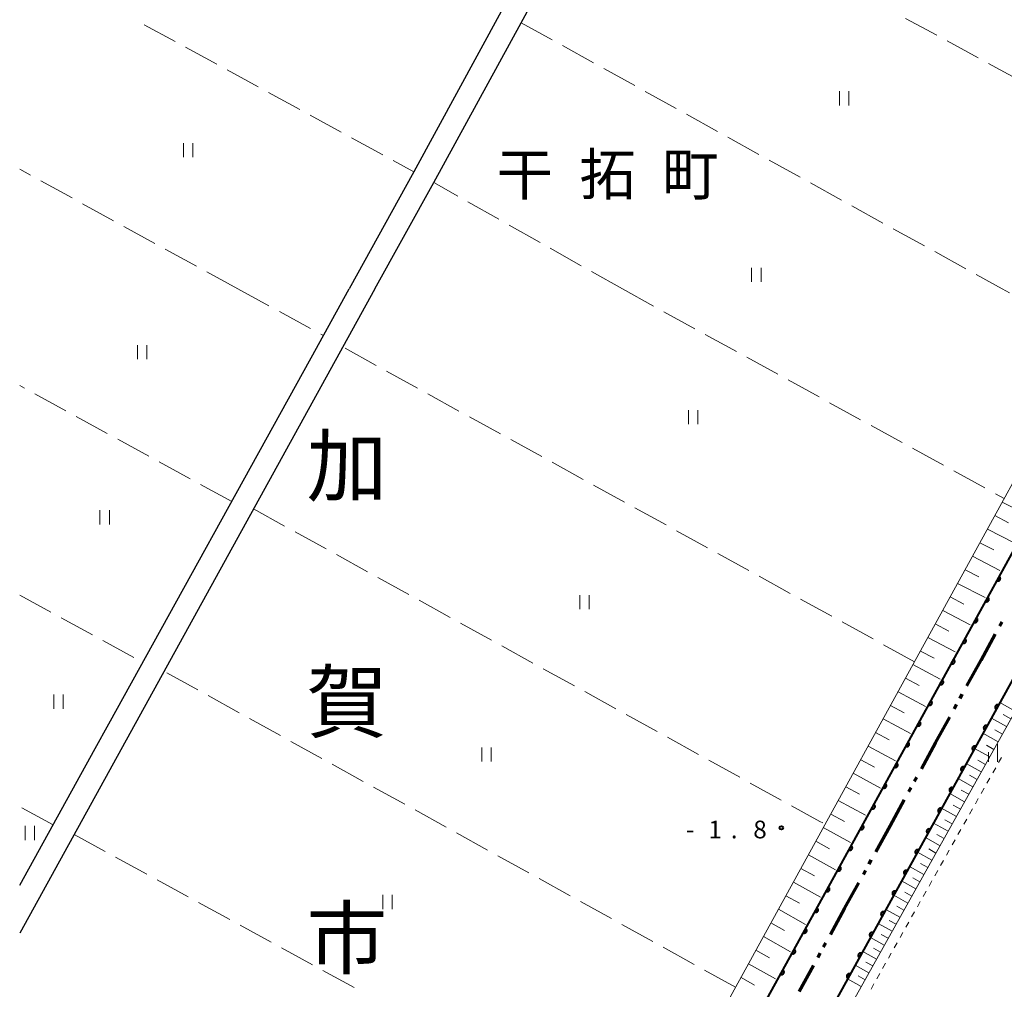
# Model space of a CAD drawing. Units: metres. Extents: x -70000 to -69283, y 39000 to 40500.
# Drawn here: x -70000 to -69792, y 39699 to 39905 of the extents above; entities that cross this region are included whole.
import ezdxf
from ezdxf.enums import TextEntityAlignment as Align

# ---------------------------------------------------------------- set-up
doc = ezdxf.new("R2010")
doc.units = ezdxf.units.M
for name, color, linetype, lineweight in [('110300_郡市・東京都の区界', 7, 'Continuous', 70), ('210100_道路縁(街区線)', 7, 'Continuous', 30), ('510100_河川', 7, 'Continuous', 30), ('610111_人工斜面(上)', 7, 'Continuous', 30), ('610199_人工斜面(ヒゲ)', 7, 'Continuous', 30), ('611100_コンクリート被覆(直落)', 7, 'Continuous', 30), ('630100_植生界', 7, 'Continuous', 30), ('630200_耕地界', 7, 'Continuous', 30), ('631100_田', 7, 'Continuous', 13), ('633400_荒地', 7, 'Continuous', 13), ('731200_図化機測定による標高点', 7, 'Continuous', 40), ('811000_(注記)市・東京都の区', 7, 'Continuous', 80), ('811400_(注記)大字・町・丁目', 7, 'Continuous', 80)]:
    doc.layers.add(name, color=color, linetype=linetype, lineweight=lineweight)
doc.styles.add('Style-Kanji', font='MS Gothic.ttf')
doc.styles.add('Style-Kanji V', font='MS Gothic.ttf')
doc.styles.add('Style-WORKING', font='MS Gothic.ttf')

msp = doc.modelspace()

# ---------------------------------------------------------------- linework, layer by layer
at = {"layer": '110300_郡市・東京都の区界', "linetype": 'Continuous', "lineweight": 70}
for p, q in [((-69792.693, 39776.293), (-69792.212, 39777.17)), ((-69796.66, 39769.06), (-69793.654, 39774.54)), ((-69799.666, 39763.58), (-69796.66, 39769.06)), ((-69801.109, 39760.95), (-69800.628, 39761.827)), ((-69802.311, 39758.758), (-69801.83, 39759.635)), ((-69806.279, 39751.525), (-69803.273, 39757.005)), ((-69809.285, 39746.045), (-69806.279, 39751.525)), ((-69810.728, 39743.415), (-69810.247, 39744.292)), ((-69811.93, 39741.223), (-69811.449, 39742.1)), ((-69815.898, 39733.99), (-69812.892, 39739.47)), ((-69818.904, 39728.51), (-69815.898, 39733.99)), ((-69820.347, 39725.88), (-69819.866, 39726.757)), ((-69821.549, 39723.688), (-69821.068, 39724.565)), ((-69825.517, 39716.455), (-69822.511, 39721.935)), ((-69828.523, 39710.975), (-69825.517, 39716.455)), ((-69829.966, 39708.345), (-69829.485, 39709.222)), ((-69831.168, 39706.153), (-69830.687, 39707.03)), ((-69835.136, 39698.92), (-69832.13, 39704.4))]:
    msp.add_line(p, q, dxfattribs=at)
at = {"layer": '210100_道路縁(街区線)', "linetype": 'Continuous', "lineweight": 30, "flags": 128}
for points in [[(-69843.03, 40016.28), (-69842.95, 40010.37), (-69843.02, 40009.48), (-69843.29, 40008.35), (-69845.7, 40003.03), (-69859.85, 39976.56), (-69868.39, 39960.58), (-69879.06, 39941.11), (-69890.09, 39921), (-69898.13, 39906.28), (-69916.65, 39872.38), (-69930.32, 39847.6)], [(-69924.89, 39847.6), (-69912.43, 39870.11), (-69893.94, 39903.95), (-69885.88, 39918.7), (-69874.85, 39938.81), (-69864.17, 39958.29), (-69840.25, 40003.03), (-69838.27, 40004.45), (-69836.49, 40004.92), (-69834.19, 40005.01), (-69831.14, 40004.35), (-69819.95, 40000.15)], [(-69924.89, 39847.6), (-70000, 39711.24)], [(-70000, 39721.41), (-69984.03, 39750.32), (-69981.13, 39755.57), (-69938.35, 39833.05), (-69930.32, 39847.6)]]:
    msp.add_lwpolyline(points, dxfattribs=at)
at = {"layer": '510100_河川', "linetype": 'Continuous', "lineweight": 30, "flags": 128}
for points in [[(-69623.65, 39887.36), (-69714.05, 39904.44), (-69767.94, 39804.94), (-69888.99, 39585.24)], [(-69900.21, 39591.29), (-69759.4, 39847.6)]]:
    msp.add_lwpolyline(points, dxfattribs=at)
at = {"layer": '610111_人工斜面(上)', "linetype": 'Continuous', "lineweight": 13, "flags": 128}
for points in [[(-69906.34, 39594.66), (-69830.54, 39732.65), (-69829.69, 39734.19), (-69767.38, 39847.6)], [(-69763.78, 39804.1), (-69826.69, 39691.59)]]:
    msp.add_lwpolyline(points, dxfattribs=at)
at = {"layer": '610199_人工斜面(ヒゲ)', "linetype": 'Continuous', "lineweight": 13, "flags": 128}
for points in [[(-69792.17, 39802.49), (-69786.36, 39799.5)], [(-69793.74, 39799.63), (-69790.84, 39798.13)], [(-69795.31, 39796.77), (-69789.51, 39793.77)], [(-69796.89, 39793.9), (-69793.98, 39792.4)], [(-69798.46, 39791.03), (-69792.65, 39788.03)], [(-69800.04, 39788.17), (-69797.13, 39786.66)], [(-69801.61, 39785.3), (-69795.81, 39782.28)], [(-69803.19, 39782.43), (-69800.29, 39780.92)], [(-69804.76, 39779.57), (-69798.97, 39776.53)], [(-69806.34, 39776.7), (-69803.44, 39775.18)], [(-69807.91, 39773.83), (-69802.12, 39770.78)], [(-69809.49, 39770.96), (-69806.6, 39769.43)], [(-69811.07, 39768.09), (-69805.28, 39765.02)], [(-69812.64, 39765.22), (-69809.75, 39763.68)], [(-69814.22, 39762.35), (-69808.44, 39759.26)], [(-69815.8, 39759.48), (-69812.91, 39757.93)], [(-69789.42, 39758.24), (-69792.67, 39760.06)], [(-69790.33, 39756.61), (-69791.95, 39757.52)], [(-69817.38, 39756.6), (-69811.6, 39753.51)], [(-69791.24, 39754.99), (-69794.47, 39756.8)], [(-69818.96, 39753.73), (-69816.07, 39752.18)], [(-69793.04, 39751.77), (-69796.25, 39753.57)], [(-69792.14, 39753.38), (-69793.75, 39754.28)], [(-69793.94, 39750.17), (-69795.54, 39751.06)], [(-69820.54, 39750.86), (-69814.77, 39747.74)], [(-69794.83, 39748.57), (-69798.02, 39750.35)], [(-69822.11, 39747.98), (-69819.23, 39746.42)], [(-69796.61, 39745.38), (-69799.78, 39747.16)], [(-69795.72, 39746.97), (-69797.31, 39747.86)], [(-69823.69, 39745.11), (-69817.93, 39741.98)], [(-69797.5, 39743.8), (-69799.08, 39744.68)], [(-69798.38, 39742.22), (-69801.53, 39743.98)], [(-69825.27, 39742.23), (-69822.39, 39740.66)], [(-69800.14, 39739.08), (-69803.27, 39740.83)], [(-69799.26, 39740.65), (-69800.83, 39741.52)], [(-69826.85, 39739.35), (-69821.09, 39736.21)], [(-69801.01, 39737.51), (-69802.57, 39738.39)], [(-69828.44, 39736.48), (-69825.56, 39734.9)], [(-69801.88, 39735.95), (-69804.99, 39737.69)], [(-69803.62, 39732.85), (-69806.71, 39734.58)], [(-69802.75, 39734.4), (-69804.3, 39735.27)], [(-69830.02, 39733.6), (-69824.26, 39730.45)], [(-69804.48, 39731.31), (-69806.02, 39732.17)], [(-69831.6, 39730.72), (-69828.72, 39729.14)], [(-69805.34, 39729.77), (-69808.41, 39731.48)], [(-69807.06, 39726.7), (-69810.11, 39728.41)], [(-69806.2, 39728.23), (-69807.73, 39729.09)], [(-69833.18, 39727.84), (-69827.42, 39724.67)], [(-69807.91, 39725.18), (-69809.43, 39726.03)], [(-69834.76, 39724.96), (-69831.88, 39723.37)], [(-69808.76, 39723.66), (-69811.79, 39725.35)], [(-69836.34, 39722.08), (-69830.59, 39718.9)], [(-69810.45, 39720.63), (-69813.46, 39722.31)], [(-69809.61, 39722.14), (-69811.12, 39722.98)], [(-69811.29, 39719.12), (-69812.8, 39719.96)], [(-69837.93, 39719.2), (-69835.05, 39717.61)], [(-69812.13, 39717.62), (-69815.13, 39719.3)], [(-69839.51, 39716.32), (-69833.76, 39713.13)], [(-69813.81, 39714.63), (-69816.78, 39716.3)], [(-69812.97, 39716.13), (-69814.46, 39716.96)], [(-69841.09, 39713.44), (-69838.22, 39711.84)], [(-69814.64, 39713.15), (-69816.12, 39713.98)], [(-69815.47, 39711.66), (-69818.42, 39713.32)], [(-69842.68, 39710.56), (-69836.93, 39707.35)], [(-69817.12, 39708.71), (-69820.05, 39710.35)], [(-69816.29, 39710.19), (-69817.76, 39711.01)], [(-69844.26, 39707.67), (-69841.39, 39706.06)], [(-69818.76, 39705.78), (-69821.67, 39707.41)], [(-69817.94, 39707.24), (-69819.4, 39708.06)], [(-69819.57, 39704.32), (-69821.03, 39705.13)], [(-69845.84, 39704.79), (-69840.1, 39701.57)], [(-69820.38, 39702.87), (-69823.28, 39704.49)], [(-69847.43, 39701.9), (-69844.56, 39700.29)], [(-69822, 39699.97), (-69824.88, 39701.58)], [(-69821.2, 39701.42), (-69822.64, 39702.23)]]:
    msp.add_lwpolyline(points, dxfattribs=at)
at = {"layer": '611100_コンクリート被覆(直落)', "linetype": 'Continuous', "lineweight": 40}
msp.add_line((-69900.21, 39591.29), (-69759.4, 39847.6), dxfattribs=at)
at = {"layer": '611100_コンクリート被覆(直落)', "linetype": 'Continuous', "lineweight": 40, "flags": 128}
msp.add_lwpolyline([(-69623.65, 39887.36), (-69714.05, 39904.44), (-69767.94, 39804.94), (-69888.99, 39585.24)], dxfattribs=at)
for points in [[(-69792.836, 39786.738), (-69793.318, 39785.861), (-69793.278, 39785.842), (-69793.237, 39785.826), (-69793.196, 39785.814), (-69793.153, 39785.805), (-69793.11, 39785.801), (-69793.066, 39785.8), (-69793.023, 39785.802), (-69792.98, 39785.809), (-69792.937, 39785.819), (-69792.896, 39785.834), (-69792.856, 39785.851), (-69792.818, 39785.872), (-69792.781, 39785.897), (-69792.747, 39785.923), (-69792.716, 39785.954), (-69792.688, 39785.986), (-69792.662, 39786.021), (-69792.639, 39786.059), (-69792.619, 39786.098), (-69792.604, 39786.139), (-69792.591, 39786.18), (-69792.583, 39786.223), (-69792.578, 39786.266), (-69792.577, 39786.31), (-69792.579, 39786.354), (-69792.587, 39786.397), (-69792.596, 39786.439), (-69792.611, 39786.481), (-69792.628, 39786.521), (-69792.649, 39786.559), (-69792.674, 39786.595), (-69792.701, 39786.629), (-69792.731, 39786.661), (-69792.764, 39786.689), (-69792.798, 39786.715)], [(-69795.244, 39782.356), (-69795.725, 39781.479), (-69795.686, 39781.46), (-69795.645, 39781.444), (-69795.604, 39781.432), (-69795.561, 39781.423), (-69795.518, 39781.419), (-69795.474, 39781.417), (-69795.43, 39781.42), (-69795.387, 39781.427), (-69795.345, 39781.437), (-69795.303, 39781.452), (-69795.263, 39781.468), (-69795.225, 39781.49), (-69795.189, 39781.514), (-69795.155, 39781.541), (-69795.123, 39781.572), (-69795.095, 39781.604), (-69795.069, 39781.639), (-69795.046, 39781.677), (-69795.027, 39781.716), (-69795.011, 39781.757), (-69794.999, 39781.798), (-69794.99, 39781.841), (-69794.986, 39781.884), (-69794.984, 39781.928), (-69794.987, 39781.971), (-69794.994, 39782.014), (-69795.004, 39782.057), (-69795.019, 39782.098), (-69795.035, 39782.138), (-69795.057, 39782.176), (-69795.081, 39782.213), (-69795.108, 39782.247), (-69795.139, 39782.279), (-69795.171, 39782.307), (-69795.206, 39782.333)], [(-69797.651, 39777.973), (-69798.133, 39777.097), (-69798.093, 39777.077), (-69798.052, 39777.062), (-69798.011, 39777.05), (-69797.968, 39777.041), (-69797.925, 39777.036), (-69797.881, 39777.035), (-69797.838, 39777.038), (-69797.795, 39777.045), (-69797.752, 39777.054), (-69797.711, 39777.069), (-69797.671, 39777.086), (-69797.633, 39777.108), (-69797.596, 39777.132), (-69797.562, 39777.159), (-69797.531, 39777.189), (-69797.502, 39777.222), (-69797.477, 39777.257), (-69797.454, 39777.294), (-69797.434, 39777.334), (-69797.419, 39777.374), (-69797.406, 39777.416), (-69797.398, 39777.459), (-69797.393, 39777.502), (-69797.392, 39777.546), (-69797.394, 39777.589), (-69797.402, 39777.632), (-69797.411, 39777.675), (-69797.426, 39777.716), (-69797.443, 39777.756), (-69797.464, 39777.794), (-69797.489, 39777.831), (-69797.516, 39777.865), (-69797.546, 39777.896), (-69797.579, 39777.924), (-69797.613, 39777.95)], [(-69800.059, 39773.591), (-69800.54, 39772.715), (-69800.501, 39772.695), (-69800.46, 39772.68), (-69800.419, 39772.667), (-69800.376, 39772.659), (-69800.332, 39772.654), (-69800.289, 39772.653), (-69800.245, 39772.655), (-69800.202, 39772.663), (-69800.159, 39772.672), (-69800.118, 39772.687), (-69800.078, 39772.704), (-69800.04, 39772.725), (-69800.004, 39772.75), (-69799.97, 39772.777), (-69799.938, 39772.807), (-69799.91, 39772.84), (-69799.884, 39772.875), (-69799.861, 39772.912), (-69799.842, 39772.952), (-69799.826, 39772.992), (-69799.814, 39773.033), (-69799.805, 39773.076), (-69799.801, 39773.12), (-69799.799, 39773.163), (-69799.802, 39773.207), (-69799.809, 39773.25), (-69799.819, 39773.293), (-69799.834, 39773.334), (-69799.85, 39773.374), (-69799.872, 39773.412), (-69799.896, 39773.448), (-69799.923, 39773.482), (-69799.954, 39773.514), (-69799.986, 39773.542), (-69800.021, 39773.568)], [(-69802.466, 39769.209), (-69802.948, 39768.332), (-69802.908, 39768.313), (-69802.867, 39768.298), (-69802.826, 39768.285), (-69802.783, 39768.276), (-69802.74, 39768.272), (-69802.696, 39768.271), (-69802.653, 39768.273), (-69802.61, 39768.28), (-69802.567, 39768.29), (-69802.526, 39768.305), (-69802.486, 39768.322), (-69802.448, 39768.343), (-69802.411, 39768.368), (-69802.377, 39768.394), (-69802.346, 39768.425), (-69802.317, 39768.457), (-69802.292, 39768.492), (-69802.269, 39768.53), (-69802.249, 39768.569), (-69802.234, 39768.61), (-69802.221, 39768.651), (-69802.213, 39768.694), (-69802.208, 39768.737), (-69802.207, 39768.781), (-69802.209, 39768.825), (-69802.217, 39768.868), (-69802.226, 39768.91), (-69802.241, 39768.952), (-69802.258, 39768.992), (-69802.279, 39769.03), (-69802.304, 39769.066), (-69802.331, 39769.1), (-69802.361, 39769.132), (-69802.394, 39769.16), (-69802.428, 39769.186)], [(-69804.874, 39764.827), (-69805.355, 39763.95), (-69805.315, 39763.931), (-69805.275, 39763.915), (-69805.234, 39763.903), (-69805.191, 39763.894), (-69805.147, 39763.89), (-69805.104, 39763.889), (-69805.06, 39763.891), (-69805.017, 39763.898), (-69804.974, 39763.908), (-69804.933, 39763.923), (-69804.893, 39763.939), (-69804.855, 39763.961), (-69804.819, 39763.985), (-69804.785, 39764.012), (-69804.753, 39764.043), (-69804.725, 39764.075), (-69804.699, 39764.11), (-69804.676, 39764.148), (-69804.657, 39764.187), (-69804.641, 39764.228), (-69804.629, 39764.269), (-69804.62, 39764.312), (-69804.616, 39764.355), (-69804.614, 39764.399), (-69804.617, 39764.443), (-69804.624, 39764.485), (-69804.634, 39764.528), (-69804.649, 39764.57), (-69804.665, 39764.61), (-69804.687, 39764.648), (-69804.711, 39764.684), (-69804.738, 39764.718), (-69804.769, 39764.75), (-69804.801, 39764.778), (-69804.836, 39764.804)], [(-69807.281, 39760.444), (-69807.763, 39759.568), (-69807.723, 39759.548), (-69807.682, 39759.533), (-69807.641, 39759.521), (-69807.598, 39759.512), (-69807.555, 39759.508), (-69807.511, 39759.506), (-69807.468, 39759.509), (-69807.425, 39759.516), (-69807.382, 39759.525), (-69807.341, 39759.54), (-69807.301, 39759.557), (-69807.263, 39759.579), (-69807.226, 39759.603), (-69807.192, 39759.63), (-69807.161, 39759.661), (-69807.132, 39759.693), (-69807.106, 39759.728), (-69807.084, 39759.765), (-69807.064, 39759.805), (-69807.049, 39759.846), (-69807.036, 39759.887), (-69807.027, 39759.93), (-69807.023, 39759.973), (-69807.022, 39760.017), (-69807.024, 39760.06), (-69807.032, 39760.103), (-69807.041, 39760.146), (-69807.056, 39760.187), (-69807.073, 39760.227), (-69807.094, 39760.265), (-69807.119, 39760.302), (-69807.146, 39760.336), (-69807.176, 39760.367), (-69807.209, 39760.395), (-69807.243, 39760.421)], [(-69793.441, 39758.656), (-69792.959, 39759.532), (-69792.998, 39759.552), (-69793.039, 39759.567), (-69793.08, 39759.579), (-69793.123, 39759.588), (-69793.166, 39759.593), (-69793.21, 39759.594), (-69793.254, 39759.592), (-69793.296, 39759.585), (-69793.339, 39759.575), (-69793.381, 39759.56), (-69793.421, 39759.543), (-69793.459, 39759.522), (-69793.495, 39759.498), (-69793.529, 39759.471), (-69793.561, 39759.44), (-69793.589, 39759.408), (-69793.615, 39759.373), (-69793.638, 39759.335), (-69793.657, 39759.296), (-69793.673, 39759.255), (-69793.685, 39759.214), (-69793.694, 39759.171), (-69793.699, 39759.128), (-69793.7, 39759.084), (-69793.698, 39759.041), (-69793.69, 39758.998), (-69793.681, 39758.955), (-69793.666, 39758.914), (-69793.649, 39758.874), (-69793.628, 39758.836), (-69793.603, 39758.799), (-69793.577, 39758.765), (-69793.546, 39758.733), (-69793.514, 39758.705), (-69793.479, 39758.679)], [(-69809.689, 39756.062), (-69810.17, 39755.186), (-69810.13, 39755.166), (-69810.09, 39755.151), (-69810.049, 39755.138), (-69810.006, 39755.13), (-69809.962, 39755.125), (-69809.919, 39755.124), (-69809.875, 39755.126), (-69809.832, 39755.134), (-69809.789, 39755.143), (-69809.748, 39755.158), (-69809.708, 39755.175), (-69809.67, 39755.196), (-69809.634, 39755.221), (-69809.6, 39755.248), (-69809.568, 39755.278), (-69809.54, 39755.311), (-69809.514, 39755.346), (-69809.491, 39755.383), (-69809.472, 39755.423), (-69809.456, 39755.463), (-69809.444, 39755.504), (-69809.435, 39755.547), (-69809.431, 39755.591), (-69809.429, 39755.635), (-69809.432, 39755.678), (-69809.439, 39755.721), (-69809.449, 39755.764), (-69809.463, 39755.805), (-69809.48, 39755.845), (-69809.502, 39755.883), (-69809.526, 39755.919), (-69809.553, 39755.954), (-69809.584, 39755.985), (-69809.616, 39756.013), (-69809.651, 39756.039)], [(-69795.854, 39754.277), (-69795.372, 39755.153), (-69795.411, 39755.172), (-69795.452, 39755.188), (-69795.493, 39755.2), (-69795.536, 39755.209), (-69795.579, 39755.213), (-69795.623, 39755.215), (-69795.666, 39755.212), (-69795.709, 39755.205), (-69795.752, 39755.196), (-69795.794, 39755.181), (-69795.834, 39755.164), (-69795.872, 39755.143), (-69795.908, 39755.118), (-69795.942, 39755.091), (-69795.974, 39755.061), (-69796.002, 39755.029), (-69796.028, 39754.994), (-69796.051, 39754.956), (-69796.07, 39754.917), (-69796.086, 39754.876), (-69796.098, 39754.835), (-69796.107, 39754.792), (-69796.112, 39754.749), (-69796.113, 39754.705), (-69796.111, 39754.661), (-69796.103, 39754.619), (-69796.094, 39754.576), (-69796.079, 39754.534), (-69796.062, 39754.494), (-69796.041, 39754.456), (-69796.016, 39754.42), (-69795.99, 39754.386), (-69795.959, 39754.354), (-69795.927, 39754.326), (-69795.892, 39754.3)], [(-69812.096, 39751.68), (-69812.577, 39750.803), (-69812.538, 39750.784), (-69812.497, 39750.769), (-69812.456, 39750.756), (-69812.413, 39750.747), (-69812.37, 39750.743), (-69812.326, 39750.742), (-69812.283, 39750.744), (-69812.24, 39750.751), (-69812.197, 39750.761), (-69812.156, 39750.776), (-69812.116, 39750.793), (-69812.078, 39750.814), (-69812.041, 39750.839), (-69812.007, 39750.866), (-69811.976, 39750.896), (-69811.947, 39750.929), (-69811.921, 39750.963), (-69811.899, 39751.001), (-69811.879, 39751.04), (-69811.864, 39751.081), (-69811.851, 39751.122), (-69811.842, 39751.165), (-69811.838, 39751.208), (-69811.837, 39751.252), (-69811.839, 39751.296), (-69811.846, 39751.339), (-69811.856, 39751.381), (-69811.871, 39751.423), (-69811.888, 39751.463), (-69811.909, 39751.501), (-69811.934, 39751.537), (-69811.961, 39751.571), (-69811.991, 39751.603), (-69812.024, 39751.631), (-69812.058, 39751.657)], [(-69798.267, 39749.898), (-69797.785, 39750.774), (-69797.824, 39750.793), (-69797.865, 39750.809), (-69797.906, 39750.821), (-69797.949, 39750.83), (-69797.992, 39750.834), (-69798.036, 39750.836), (-69798.079, 39750.833), (-69798.122, 39750.826), (-69798.165, 39750.817), (-69798.206, 39750.802), (-69798.246, 39750.785), (-69798.284, 39750.764), (-69798.321, 39750.739), (-69798.355, 39750.712), (-69798.387, 39750.682), (-69798.415, 39750.649), (-69798.441, 39750.614), (-69798.464, 39750.577), (-69798.483, 39750.537), (-69798.499, 39750.497), (-69798.511, 39750.456), (-69798.52, 39750.413), (-69798.524, 39750.369), (-69798.526, 39750.326), (-69798.523, 39750.282), (-69798.516, 39750.239), (-69798.507, 39750.196), (-69798.492, 39750.155), (-69798.475, 39750.115), (-69798.454, 39750.077), (-69798.429, 39750.041), (-69798.402, 39750.006), (-69798.372, 39749.975), (-69798.339, 39749.947), (-69798.305, 39749.921)], [(-69814.503, 39747.298), (-69814.985, 39746.421), (-69814.945, 39746.402), (-69814.905, 39746.386), (-69814.864, 39746.374), (-69814.821, 39746.365), (-69814.777, 39746.361), (-69814.734, 39746.36), (-69814.69, 39746.362), (-69814.647, 39746.369), (-69814.604, 39746.379), (-69814.563, 39746.394), (-69814.523, 39746.41), (-69814.485, 39746.432), (-69814.449, 39746.456), (-69814.415, 39746.483), (-69814.383, 39746.514), (-69814.355, 39746.546), (-69814.329, 39746.581), (-69814.306, 39746.619), (-69814.287, 39746.658), (-69814.271, 39746.699), (-69814.259, 39746.74), (-69814.25, 39746.783), (-69814.246, 39746.826), (-69814.244, 39746.87), (-69814.247, 39746.914), (-69814.254, 39746.956), (-69814.264, 39746.999), (-69814.278, 39747.041), (-69814.295, 39747.081), (-69814.317, 39747.119), (-69814.341, 39747.155), (-69814.368, 39747.189), (-69814.399, 39747.221), (-69814.431, 39747.249), (-69814.466, 39747.275)], [(-69800.68, 39745.518), (-69800.197, 39746.394), (-69800.237, 39746.414), (-69800.277, 39746.429), (-69800.319, 39746.442), (-69800.362, 39746.451), (-69800.405, 39746.455), (-69800.449, 39746.456), (-69800.492, 39746.454), (-69800.535, 39746.447), (-69800.578, 39746.437), (-69800.619, 39746.422), (-69800.659, 39746.406), (-69800.697, 39746.384), (-69800.734, 39746.36), (-69800.768, 39746.333), (-69800.8, 39746.302), (-69800.828, 39746.27), (-69800.854, 39746.235), (-69800.877, 39746.198), (-69800.896, 39746.158), (-69800.912, 39746.118), (-69800.924, 39746.076), (-69800.933, 39746.033), (-69800.937, 39745.99), (-69800.939, 39745.946), (-69800.936, 39745.903), (-69800.929, 39745.86), (-69800.92, 39745.817), (-69800.905, 39745.776), (-69800.888, 39745.736), (-69800.867, 39745.698), (-69800.842, 39745.661), (-69800.815, 39745.627), (-69800.785, 39745.596), (-69800.752, 39745.567), (-69800.718, 39745.541)], [(-69816.911, 39742.915), (-69817.392, 39742.039), (-69817.353, 39742.02), (-69817.312, 39742.004), (-69817.271, 39741.992), (-69817.228, 39741.983), (-69817.185, 39741.979), (-69817.141, 39741.977), (-69817.098, 39741.98), (-69817.055, 39741.987), (-69817.012, 39741.996), (-69816.971, 39742.011), (-69816.931, 39742.028), (-69816.893, 39742.05), (-69816.856, 39742.074), (-69816.822, 39742.101), (-69816.79, 39742.132), (-69816.762, 39742.164), (-69816.736, 39742.199), (-69816.713, 39742.236), (-69816.694, 39742.276), (-69816.679, 39742.317), (-69816.666, 39742.358), (-69816.657, 39742.401), (-69816.653, 39742.444), (-69816.652, 39742.488), (-69816.654, 39742.531), (-69816.661, 39742.574), (-69816.671, 39742.617), (-69816.686, 39742.658), (-69816.703, 39742.698), (-69816.724, 39742.736), (-69816.749, 39742.773), (-69816.776, 39742.807), (-69816.806, 39742.838), (-69816.839, 39742.867), (-69816.873, 39742.892)], [(-69803.093, 39741.139), (-69802.61, 39742.015), (-69802.65, 39742.034), (-69802.69, 39742.05), (-69802.732, 39742.062), (-69802.775, 39742.071), (-69802.818, 39742.076), (-69802.862, 39742.077), (-69802.905, 39742.075), (-69802.948, 39742.067), (-69802.991, 39742.058), (-69803.032, 39742.043), (-69803.072, 39742.026), (-69803.11, 39742.005), (-69803.147, 39741.981), (-69803.181, 39741.954), (-69803.212, 39741.923), (-69803.241, 39741.891), (-69803.267, 39741.856), (-69803.29, 39741.818), (-69803.309, 39741.779), (-69803.325, 39741.738), (-69803.337, 39741.697), (-69803.346, 39741.654), (-69803.35, 39741.611), (-69803.351, 39741.567), (-69803.349, 39741.524), (-69803.342, 39741.481), (-69803.332, 39741.438), (-69803.318, 39741.397), (-69803.301, 39741.356), (-69803.28, 39741.318), (-69803.255, 39741.282), (-69803.228, 39741.248), (-69803.198, 39741.216), (-69803.165, 39741.188), (-69803.13, 39741.162)], [(-69819.318, 39738.533), (-69819.8, 39737.657), (-69819.76, 39737.637), (-69819.72, 39737.622), (-69819.679, 39737.61), (-69819.636, 39737.601), (-69819.592, 39737.596), (-69819.549, 39737.595), (-69819.505, 39737.597), (-69819.462, 39737.605), (-69819.419, 39737.614), (-69819.378, 39737.629), (-69819.338, 39737.646), (-69819.3, 39737.667), (-69819.264, 39737.692), (-69819.23, 39737.719), (-69819.198, 39737.749), (-69819.17, 39737.782), (-69819.144, 39737.817), (-69819.121, 39737.854), (-69819.102, 39737.894), (-69819.086, 39737.934), (-69819.074, 39737.975), (-69819.065, 39738.019), (-69819.061, 39738.062), (-69819.059, 39738.106), (-69819.062, 39738.149), (-69819.069, 39738.192), (-69819.078, 39738.235), (-69819.093, 39738.276), (-69819.11, 39738.316), (-69819.132, 39738.354), (-69819.156, 39738.39), (-69819.183, 39738.425), (-69819.214, 39738.456), (-69819.246, 39738.484), (-69819.281, 39738.51)], [(-69805.506, 39736.76), (-69805.023, 39737.636), (-69805.063, 39737.655), (-69805.103, 39737.671), (-69805.144, 39737.683), (-69805.187, 39737.692), (-69805.231, 39737.696), (-69805.274, 39737.698), (-69805.318, 39737.695), (-69805.361, 39737.688), (-69805.404, 39737.679), (-69805.445, 39737.664), (-69805.485, 39737.647), (-69805.523, 39737.626), (-69805.559, 39737.601), (-69805.594, 39737.574), (-69805.625, 39737.544), (-69805.653, 39737.511), (-69805.679, 39737.477), (-69805.702, 39737.439), (-69805.722, 39737.4), (-69805.737, 39737.359), (-69805.75, 39737.318), (-69805.759, 39737.275), (-69805.763, 39737.232), (-69805.764, 39737.188), (-69805.762, 39737.144), (-69805.755, 39737.101), (-69805.745, 39737.059), (-69805.73, 39737.017), (-69805.714, 39736.977), (-69805.692, 39736.939), (-69805.668, 39736.903), (-69805.641, 39736.869), (-69805.611, 39736.837), (-69805.578, 39736.809), (-69805.543, 39736.783)], [(-69821.726, 39734.151), (-69822.207, 39733.275), (-69822.168, 39733.255), (-69822.127, 39733.24), (-69822.086, 39733.227), (-69822.043, 39733.218), (-69822, 39733.214), (-69821.956, 39733.213), (-69821.913, 39733.215), (-69821.87, 39733.222), (-69821.827, 39733.232), (-69821.786, 39733.247), (-69821.746, 39733.264), (-69821.708, 39733.285), (-69821.671, 39733.31), (-69821.637, 39733.337), (-69821.605, 39733.367), (-69821.577, 39733.4), (-69821.551, 39733.434), (-69821.528, 39733.472), (-69821.509, 39733.512), (-69821.494, 39733.552), (-69821.481, 39733.593), (-69821.472, 39733.636), (-69821.468, 39733.68), (-69821.467, 39733.723), (-69821.469, 39733.767), (-69821.476, 39733.81), (-69821.486, 39733.853), (-69821.501, 39733.894), (-69821.518, 39733.934), (-69821.539, 39733.972), (-69821.564, 39734.008), (-69821.591, 39734.042), (-69821.621, 39734.074), (-69821.654, 39734.102), (-69821.688, 39734.128)], [(-69807.919, 39732.381), (-69807.436, 39733.256), (-69807.476, 39733.276), (-69807.516, 39733.291), (-69807.557, 39733.304), (-69807.6, 39733.313), (-69807.644, 39733.317), (-69807.687, 39733.318), (-69807.731, 39733.316), (-69807.774, 39733.309), (-69807.817, 39733.299), (-69807.858, 39733.285), (-69807.898, 39733.268), (-69807.936, 39733.246), (-69807.972, 39733.222), (-69808.007, 39733.195), (-69808.038, 39733.165), (-69808.066, 39733.132), (-69808.092, 39733.097), (-69808.115, 39733.06), (-69808.135, 39733.02), (-69808.15, 39732.98), (-69808.163, 39732.939), (-69808.172, 39732.896), (-69808.176, 39732.852), (-69808.177, 39732.809), (-69808.175, 39732.765), (-69808.168, 39732.722), (-69808.158, 39732.679), (-69808.143, 39732.638), (-69808.127, 39732.598), (-69808.105, 39732.56), (-69808.081, 39732.524), (-69808.054, 39732.489), (-69808.023, 39732.458), (-69807.991, 39732.43), (-69807.956, 39732.404)], [(-69824.133, 39729.769), (-69824.615, 39728.892), (-69824.575, 39728.873), (-69824.535, 39728.857), (-69824.494, 39728.845), (-69824.451, 39728.836), (-69824.407, 39728.832), (-69824.364, 39728.831), (-69824.32, 39728.833), (-69824.277, 39728.84), (-69824.234, 39728.85), (-69824.193, 39728.865), (-69824.153, 39728.882), (-69824.115, 39728.903), (-69824.079, 39728.927), (-69824.045, 39728.954), (-69824.013, 39728.985), (-69823.985, 39729.017), (-69823.959, 39729.052), (-69823.936, 39729.09), (-69823.917, 39729.129), (-69823.901, 39729.17), (-69823.889, 39729.211), (-69823.88, 39729.254), (-69823.876, 39729.297), (-69823.874, 39729.341), (-69823.877, 39729.385), (-69823.884, 39729.427), (-69823.893, 39729.47), (-69823.908, 39729.512), (-69823.925, 39729.552), (-69823.947, 39729.59), (-69823.971, 39729.626), (-69823.998, 39729.66), (-69824.029, 39729.692), (-69824.061, 39729.72), (-69824.096, 39729.746)], [(-69810.332, 39728.001), (-69809.849, 39728.877), (-69809.888, 39728.897), (-69809.929, 39728.912), (-69809.97, 39728.925), (-69810.013, 39728.933), (-69810.056, 39728.938), (-69810.1, 39728.939), (-69810.144, 39728.937), (-69810.187, 39728.93), (-69810.229, 39728.92), (-69810.271, 39728.905), (-69810.311, 39728.889), (-69810.349, 39728.867), (-69810.385, 39728.843), (-69810.419, 39728.816), (-69810.451, 39728.785), (-69810.479, 39728.753), (-69810.505, 39728.718), (-69810.528, 39728.681), (-69810.548, 39728.641), (-69810.563, 39728.601), (-69810.576, 39728.559), (-69810.584, 39728.516), (-69810.589, 39728.473), (-69810.59, 39728.429), (-69810.588, 39728.386), (-69810.581, 39728.343), (-69810.571, 39728.3), (-69810.556, 39728.259), (-69810.539, 39728.219), (-69810.518, 39728.181), (-69810.494, 39728.144), (-69810.467, 39728.11), (-69810.436, 39728.078), (-69810.404, 39728.05), (-69810.369, 39728.024)], [(-69826.541, 39725.386), (-69827.022, 39724.51), (-69826.983, 39724.491), (-69826.942, 39724.475), (-69826.901, 39724.463), (-69826.858, 39724.454), (-69826.815, 39724.45), (-69826.771, 39724.448), (-69826.728, 39724.451), (-69826.685, 39724.458), (-69826.642, 39724.468), (-69826.601, 39724.482), (-69826.561, 39724.499), (-69826.523, 39724.521), (-69826.486, 39724.545), (-69826.452, 39724.572), (-69826.42, 39724.603), (-69826.392, 39724.635), (-69826.366, 39724.67), (-69826.343, 39724.708), (-69826.324, 39724.747), (-69826.309, 39724.788), (-69826.296, 39724.829), (-69826.287, 39724.872), (-69826.283, 39724.915), (-69826.282, 39724.959), (-69826.284, 39725.002), (-69826.291, 39725.045), (-69826.301, 39725.088), (-69826.316, 39725.129), (-69826.333, 39725.169), (-69826.354, 39725.207), (-69826.379, 39725.244), (-69826.405, 39725.278), (-69826.436, 39725.309), (-69826.469, 39725.338), (-69826.503, 39725.364)], [(-69812.744, 39723.622), (-69812.262, 39724.498), (-69812.301, 39724.517), (-69812.342, 39724.533), (-69812.383, 39724.545), (-69812.426, 39724.554), (-69812.469, 39724.559), (-69812.513, 39724.56), (-69812.557, 39724.558), (-69812.599, 39724.55), (-69812.642, 39724.541), (-69812.684, 39724.526), (-69812.724, 39724.509), (-69812.762, 39724.488), (-69812.798, 39724.463), (-69812.832, 39724.437), (-69812.864, 39724.406), (-69812.892, 39724.374), (-69812.918, 39724.339), (-69812.941, 39724.301), (-69812.961, 39724.262), (-69812.976, 39724.221), (-69812.988, 39724.18), (-69812.997, 39724.137), (-69813.002, 39724.094), (-69813.003, 39724.05), (-69813.001, 39724.007), (-69812.993, 39723.964), (-69812.984, 39723.921), (-69812.969, 39723.879), (-69812.952, 39723.839), (-69812.931, 39723.801), (-69812.907, 39723.765), (-69812.88, 39723.731), (-69812.849, 39723.699), (-69812.817, 39723.671), (-69812.782, 39723.645)], [(-69828.948, 39721.004), (-69829.43, 39720.128), (-69829.39, 39720.108), (-69829.35, 39720.093), (-69829.309, 39720.081), (-69829.266, 39720.072), (-69829.222, 39720.067), (-69829.179, 39720.066), (-69829.135, 39720.068), (-69829.092, 39720.076), (-69829.049, 39720.085), (-69829.008, 39720.1), (-69828.968, 39720.117), (-69828.93, 39720.138), (-69828.894, 39720.163), (-69828.86, 39720.19), (-69828.828, 39720.22), (-69828.8, 39720.253), (-69828.774, 39720.288), (-69828.751, 39720.325), (-69828.731, 39720.365), (-69828.716, 39720.405), (-69828.704, 39720.447), (-69828.695, 39720.49), (-69828.691, 39720.533), (-69828.689, 39720.577), (-69828.692, 39720.62), (-69828.699, 39720.663), (-69828.708, 39720.706), (-69828.723, 39720.747), (-69828.74, 39720.787), (-69828.762, 39720.825), (-69828.786, 39720.861), (-69828.813, 39720.896), (-69828.844, 39720.927), (-69828.876, 39720.955), (-69828.911, 39720.981)], [(-69815.157, 39719.243), (-69814.675, 39720.119), (-69814.714, 39720.138), (-69814.755, 39720.154), (-69814.796, 39720.166), (-69814.839, 39720.175), (-69814.882, 39720.179), (-69814.926, 39720.181), (-69814.97, 39720.178), (-69815.012, 39720.171), (-69815.055, 39720.162), (-69815.097, 39720.147), (-69815.137, 39720.13), (-69815.175, 39720.109), (-69815.211, 39720.084), (-69815.245, 39720.057), (-69815.277, 39720.027), (-69815.305, 39719.994), (-69815.331, 39719.96), (-69815.354, 39719.922), (-69815.373, 39719.883), (-69815.389, 39719.842), (-69815.401, 39719.801), (-69815.41, 39719.758), (-69815.415, 39719.715), (-69815.416, 39719.671), (-69815.414, 39719.627), (-69815.406, 39719.584), (-69815.397, 39719.542), (-69815.382, 39719.5), (-69815.365, 39719.46), (-69815.344, 39719.422), (-69815.319, 39719.386), (-69815.293, 39719.352), (-69815.262, 39719.32), (-69815.23, 39719.292), (-69815.195, 39719.266)], [(-69831.356, 39716.622), (-69831.837, 39715.746), (-69831.798, 39715.726), (-69831.757, 39715.711), (-69831.716, 39715.698), (-69831.673, 39715.69), (-69831.63, 39715.685), (-69831.586, 39715.684), (-69831.543, 39715.686), (-69831.5, 39715.694), (-69831.457, 39715.703), (-69831.416, 39715.718), (-69831.375, 39715.735), (-69831.338, 39715.756), (-69831.301, 39715.781), (-69831.267, 39715.808), (-69831.235, 39715.838), (-69831.207, 39715.871), (-69831.181, 39715.905), (-69831.158, 39715.943), (-69831.139, 39715.983), (-69831.124, 39716.023), (-69831.111, 39716.064), (-69831.102, 39716.107), (-69831.098, 39716.151), (-69831.097, 39716.194), (-69831.099, 39716.238), (-69831.106, 39716.281), (-69831.116, 39716.324), (-69831.131, 39716.365), (-69831.148, 39716.405), (-69831.169, 39716.443), (-69831.194, 39716.479), (-69831.22, 39716.513), (-69831.251, 39716.545), (-69831.283, 39716.573), (-69831.318, 39716.599)], [(-69817.57, 39714.864), (-69817.088, 39715.739), (-69817.127, 39715.759), (-69817.168, 39715.774), (-69817.209, 39715.787), (-69817.252, 39715.796), (-69817.295, 39715.8), (-69817.339, 39715.801), (-69817.382, 39715.799), (-69817.425, 39715.792), (-69817.468, 39715.782), (-69817.509, 39715.767), (-69817.55, 39715.751), (-69817.588, 39715.729), (-69817.624, 39715.705), (-69817.658, 39715.678), (-69817.69, 39715.648), (-69817.718, 39715.615), (-69817.744, 39715.58), (-69817.767, 39715.543), (-69817.786, 39715.503), (-69817.802, 39715.463), (-69817.814, 39715.422), (-69817.823, 39715.379), (-69817.827, 39715.335), (-69817.829, 39715.291), (-69817.827, 39715.248), (-69817.819, 39715.205), (-69817.81, 39715.162), (-69817.795, 39715.121), (-69817.778, 39715.081), (-69817.757, 39715.043), (-69817.732, 39715.007), (-69817.705, 39714.972), (-69817.675, 39714.941), (-69817.643, 39714.913), (-69817.608, 39714.887)], [(-69833.763, 39712.24), (-69834.245, 39711.363), (-69834.205, 39711.344), (-69834.165, 39711.328), (-69834.124, 39711.316), (-69834.081, 39711.307), (-69834.037, 39711.303), (-69833.993, 39711.302), (-69833.95, 39711.304), (-69833.907, 39711.311), (-69833.864, 39711.321), (-69833.823, 39711.336), (-69833.783, 39711.353), (-69833.745, 39711.374), (-69833.709, 39711.398), (-69833.675, 39711.425), (-69833.643, 39711.456), (-69833.615, 39711.488), (-69833.589, 39711.523), (-69833.566, 39711.561), (-69833.546, 39711.6), (-69833.531, 39711.641), (-69833.519, 39711.682), (-69833.51, 39711.725), (-69833.505, 39711.768), (-69833.504, 39711.812), (-69833.507, 39711.856), (-69833.514, 39711.898), (-69833.523, 39711.941), (-69833.538, 39711.983), (-69833.555, 39712.023), (-69833.577, 39712.061), (-69833.601, 39712.097), (-69833.628, 39712.131), (-69833.658, 39712.163), (-69833.691, 39712.191), (-69833.726, 39712.217)], [(-69819.983, 39710.484), (-69819.501, 39711.36), (-69819.54, 39711.38), (-69819.581, 39711.395), (-69819.622, 39711.407), (-69819.665, 39711.416), (-69819.708, 39711.421), (-69819.752, 39711.422), (-69819.795, 39711.42), (-69819.838, 39711.413), (-69819.881, 39711.403), (-69819.922, 39711.388), (-69819.962, 39711.371), (-69820, 39711.35), (-69820.037, 39711.326), (-69820.071, 39711.299), (-69820.103, 39711.268), (-69820.131, 39711.236), (-69820.157, 39711.201), (-69820.18, 39711.163), (-69820.199, 39711.124), (-69820.215, 39711.083), (-69820.227, 39711.042), (-69820.236, 39710.999), (-69820.24, 39710.956), (-69820.242, 39710.912), (-69820.239, 39710.869), (-69820.232, 39710.826), (-69820.223, 39710.783), (-69820.208, 39710.742), (-69820.191, 39710.702), (-69820.17, 39710.664), (-69820.145, 39710.627), (-69820.118, 39710.593), (-69820.088, 39710.561), (-69820.055, 39710.533), (-69820.021, 39710.507)], [(-69836.171, 39707.858), (-69836.652, 39706.981), (-69836.613, 39706.962), (-69836.572, 39706.946), (-69836.531, 39706.934), (-69836.488, 39706.925), (-69836.445, 39706.921), (-69836.401, 39706.919), (-69836.357, 39706.922), (-69836.315, 39706.929), (-69836.272, 39706.939), (-69836.23, 39706.954), (-69836.19, 39706.97), (-69836.152, 39706.992), (-69836.116, 39707.016), (-69836.082, 39707.043), (-69836.05, 39707.074), (-69836.022, 39707.106), (-69835.996, 39707.141), (-69835.973, 39707.179), (-69835.954, 39707.218), (-69835.939, 39707.259), (-69835.926, 39707.3), (-69835.917, 39707.343), (-69835.913, 39707.386), (-69835.912, 39707.43), (-69835.914, 39707.473), (-69835.921, 39707.516), (-69835.931, 39707.559), (-69835.946, 39707.6), (-69835.963, 39707.64), (-69835.984, 39707.678), (-69836.009, 39707.715), (-69836.035, 39707.749), (-69836.066, 39707.781), (-69836.098, 39707.809), (-69836.133, 39707.835)], [(-69822.396, 39706.105), (-69821.913, 39706.981), (-69821.953, 39707), (-69821.993, 39707.016), (-69822.035, 39707.028), (-69822.078, 39707.037), (-69822.121, 39707.042), (-69822.165, 39707.043), (-69822.208, 39707.041), (-69822.251, 39707.033), (-69822.294, 39707.024), (-69822.335, 39707.009), (-69822.375, 39706.992), (-69822.413, 39706.971), (-69822.45, 39706.946), (-69822.484, 39706.92), (-69822.515, 39706.889), (-69822.544, 39706.857), (-69822.57, 39706.822), (-69822.593, 39706.784), (-69822.612, 39706.745), (-69822.628, 39706.704), (-69822.64, 39706.663), (-69822.649, 39706.62), (-69822.653, 39706.577), (-69822.655, 39706.533), (-69822.652, 39706.489), (-69822.645, 39706.447), (-69822.636, 39706.404), (-69822.621, 39706.362), (-69822.604, 39706.322), (-69822.583, 39706.284), (-69822.558, 39706.248), (-69822.531, 39706.214), (-69822.501, 39706.182), (-69822.468, 39706.154), (-69822.434, 39706.128)], [(-69838.578, 39703.475), (-69839.06, 39702.599), (-69839.02, 39702.579), (-69838.98, 39702.564), (-69838.939, 39702.552), (-69838.896, 39702.543), (-69838.852, 39702.538), (-69838.808, 39702.537), (-69838.765, 39702.54), (-69838.722, 39702.547), (-69838.679, 39702.556), (-69838.638, 39702.571), (-69838.598, 39702.588), (-69838.56, 39702.609), (-69838.524, 39702.634), (-69838.489, 39702.661), (-69838.458, 39702.691), (-69838.43, 39702.724), (-69838.404, 39702.759), (-69838.381, 39702.796), (-69838.361, 39702.836), (-69838.346, 39702.876), (-69838.334, 39702.918), (-69838.325, 39702.961), (-69838.32, 39703.004), (-69838.319, 39703.048), (-69838.322, 39703.091), (-69838.329, 39703.134), (-69838.338, 39703.177), (-69838.353, 39703.218), (-69838.37, 39703.258), (-69838.391, 39703.296), (-69838.416, 39703.332), (-69838.443, 39703.367), (-69838.473, 39703.398), (-69838.506, 39703.426), (-69838.541, 39703.452)], [(-69824.809, 39701.726), (-69824.326, 39702.602), (-69824.366, 39702.621), (-69824.406, 39702.637), (-69824.447, 39702.649), (-69824.491, 39702.658), (-69824.534, 39702.662), (-69824.578, 39702.664), (-69824.621, 39702.661), (-69824.664, 39702.654), (-69824.707, 39702.645), (-69824.748, 39702.63), (-69824.788, 39702.613), (-69824.826, 39702.592), (-69824.862, 39702.567), (-69824.897, 39702.54), (-69824.928, 39702.51), (-69824.956, 39702.477), (-69824.982, 39702.443), (-69825.005, 39702.405), (-69825.025, 39702.365), (-69825.04, 39702.325), (-69825.053, 39702.284), (-69825.062, 39702.241), (-69825.066, 39702.197), (-69825.067, 39702.154), (-69825.065, 39702.11), (-69825.058, 39702.067), (-69825.048, 39702.024), (-69825.034, 39701.983), (-69825.017, 39701.943), (-69824.995, 39701.905), (-69824.971, 39701.869), (-69824.944, 39701.835), (-69824.914, 39701.803), (-69824.881, 39701.775), (-69824.846, 39701.749)]]:
    msp.add_lwpolyline(points, close=True, dxfattribs=at)
at = {"layer": '630100_植生界', "linetype": 'Continuous', "lineweight": 13}
for p, q in [((-69792.34, 39748.462), (-69792.953, 39747.372)), ((-69793.566, 39746.283), (-69794.179, 39745.193)), ((-69794.792, 39744.104), (-69795.405, 39743.015)), ((-69796.018, 39741.925), (-69796.631, 39740.836)), ((-69797.244, 39739.747), (-69797.857, 39738.657)), ((-69798.47, 39737.568), (-69799.083, 39736.479)), ((-69799.696, 39735.389), (-69800.309, 39734.3)), ((-69800.922, 39733.21), (-69801.535, 39732.121)), ((-69802.148, 39731.032), (-69802.761, 39729.942)), ((-69803.374, 39728.853), (-69803.987, 39727.764)), ((-69804.6, 39726.674), (-69805.213, 39725.585)), ((-69805.826, 39724.495), (-69806.439, 39723.406)), ((-69807.052, 39722.317), (-69807.665, 39721.227)), ((-69808.278, 39720.138), (-69808.891, 39719.049)), ((-69809.504, 39717.959), (-69810.117, 39716.87)), ((-69810.73, 39715.781), (-69811.343, 39714.691)), ((-69811.957, 39713.602), (-69812.57, 39712.512)), ((-69813.183, 39711.423), (-69813.796, 39710.334)), ((-69814.409, 39709.244), (-69815.022, 39708.155)), ((-69815.635, 39707.066), (-69816.248, 39705.976)), ((-69816.861, 39704.887), (-69817.474, 39703.797)), ((-69818.087, 39702.708), (-69818.7, 39701.619)), ((-69819.313, 39700.529), (-69819.926, 39699.44))]:
    msp.add_line(p, q, dxfattribs=at)
at = {"layer": '630200_耕地界', "linetype": 'Continuous', "lineweight": 13}
for p, q in [((-69973.672, 39903.528), (-69967.09, 39899.933)), ((-69893.94, 39903.95), (-69887.379, 39900.316)), ((-69806.042, 39901.274), (-69812.626, 39904.866)), ((-69885.193, 39899.104), (-69878.632, 39895.47)), ((-69797.264, 39896.485), (-69803.848, 39900.077)), ((-69964.896, 39898.734), (-69958.314, 39895.139)), ((-69788.485, 39891.696), (-69795.069, 39895.288)), ((-69956.12, 39893.94), (-69949.538, 39890.345)), ((-69876.445, 39894.258), (-69869.885, 39890.624)), ((-69947.344, 39889.147), (-69940.762, 39885.551)), ((-69867.698, 39889.412), (-69861.137, 39885.778)), ((-69938.568, 39884.353), (-69931.986, 39880.757)), ((-69858.95, 39884.567), (-69852.39, 39880.932)), ((-69929.792, 39879.559), (-69923.21, 39875.963)), ((-69850.203, 39879.721), (-69843.642, 39876.086)), ((-69921.016, 39874.765), (-69916.65, 39872.38)), ((-69841.455, 39874.875), (-69834.895, 39871.241)), ((-69997.69, 39871.662), (-70000, 39872.93)), ((-69988.924, 39866.849), (-69995.498, 39870.459)), ((-69907.36, 39867.251), (-69912.43, 39870.11)), ((-69832.708, 39870.029), (-69826.147, 39866.395)), ((-69980.158, 39862.037), (-69986.732, 39865.646)), ((-69898.65, 39862.338), (-69905.183, 39866.022)), ((-69823.96, 39865.183), (-69817.4, 39861.549)), ((-69971.392, 39857.225), (-69977.966, 39860.834)), ((-69889.94, 39857.425), (-69896.473, 39861.11)), ((-69815.213, 39860.337), (-69808.652, 39856.703)), ((-69962.626, 39852.412), (-69969.2, 39856.022)), ((-69881.23, 39852.513), (-69887.763, 39856.197)), ((-69806.466, 39855.492), (-69799.905, 39851.857)), ((-69953.86, 39847.6), (-69960.434, 39851.209)), ((-69872.52, 39847.6), (-69879.053, 39851.284)), ((-69797.718, 39850.646), (-69792.22, 39847.6)), ((-69953.86, 39847.6), (-69947.271, 39844.018)), ((-69872.52, 39847.6), (-69865.946, 39843.99)), ((-69790.67, 39846.748), (-69792.22, 39847.6)), ((-69945.074, 39842.824), (-69938.485, 39839.242)), ((-69863.755, 39842.786), (-69857.181, 39839.176)), ((-69936.288, 39838.048), (-69935.74, 39837.75)), ((-69854.99, 39837.972), (-69848.416, 39834.362)), ((-69924.599, 39831.421), (-69931.168, 39835.039)), ((-69846.225, 39833.158), (-69839.651, 39829.548)), ((-69915.84, 39826.596), (-69922.409, 39830.214)), ((-69837.46, 39828.344), (-69830.886, 39824.734)), ((-69999.009, 39826.608), (-70000, 39827.15)), ((-69990.237, 39821.806), (-69996.816, 39825.407)), ((-69907.081, 39821.771), (-69913.65, 39825.39)), ((-69828.695, 39823.531), (-69822.121, 39819.92)), ((-69981.466, 39817.005), (-69988.044, 39820.606)), ((-69898.321, 39816.947), (-69904.891, 39820.565)), ((-69819.93, 39818.717), (-69813.356, 39815.106)), ((-69972.694, 39812.203), (-69979.273, 39815.804)), ((-69889.562, 39812.122), (-69896.132, 39815.74)), ((-69811.165, 39813.903), (-69804.591, 39810.292)), ((-69963.922, 39807.402), (-69970.501, 39811.003)), ((-69880.803, 39807.297), (-69887.373, 39810.916)), ((-69802.399, 39809.089), (-69795.826, 39805.478)), ((-69955.15, 39802.6), (-69961.729, 39806.201)), ((-69872.044, 39802.473), (-69878.613, 39806.091)), ((-69793.634, 39804.275), (-69791.75, 39803.24)), ((-69950.52, 39801.06), (-69943.955, 39797.434)), ((-69863.285, 39797.648), (-69869.854, 39801.266)), ((-69941.766, 39796.225), (-69935.201, 39792.599)), ((-69854.526, 39792.823), (-69861.095, 39796.442)), ((-69933.013, 39791.391), (-69926.447, 39787.765)), ((-69845.767, 39787.999), (-69852.336, 39791.617)), ((-69924.259, 39786.556), (-69917.694, 39782.93)), ((-69837.007, 39783.174), (-69843.577, 39786.792)), ((-70000, 39782.78), (-69993.414, 39779.191)), ((-69915.505, 39781.721), (-69908.94, 39778.095)), ((-69828.248, 39778.349), (-69834.818, 39781.968)), ((-69991.219, 39777.995), (-69984.633, 39774.407)), ((-69906.752, 39776.887), (-69900.187, 39773.261)), ((-69819.489, 39773.525), (-69826.059, 39777.143)), ((-69982.438, 39773.211), (-69975.852, 39769.622)), ((-69897.998, 39772.052), (-69891.433, 39768.426)), ((-69810.73, 39768.7), (-69817.299, 39772.318)), ((-69962.32, 39762.755), (-69968.883, 39766.386)), ((-69889.244, 39767.218), (-69882.679, 39763.592)), ((-69953.57, 39757.914), (-69960.133, 39761.545)), ((-69880.491, 39762.383), (-69873.926, 39758.757)), ((-69871.737, 39757.548), (-69865.172, 39753.922)), ((-69944.82, 39753.073), (-69951.383, 39756.704)), ((-69936.07, 39748.232), (-69942.633, 39751.863)), ((-69862.984, 39752.714), (-69856.418, 39749.088)), ((-69927.32, 39743.391), (-69933.883, 39747.022)), ((-69854.23, 39747.879), (-69847.665, 39744.253)), ((-69845.476, 39743.044), (-69838.911, 39739.418)), ((-69918.57, 39738.549), (-69925.133, 39742.18)), ((-69992.94, 39734.19), (-69999.513, 39737.802)), ((-69909.82, 39733.708), (-69916.383, 39737.339)), ((-69988.48, 39732.15), (-69981.901, 39728.549)), ((-69901.07, 39728.867), (-69907.633, 39732.498)), ((-69979.708, 39727.348), (-69973.129, 39723.747)), ((-69892.32, 39724.026), (-69898.883, 39727.657)), ((-69970.936, 39722.547), (-69964.358, 39718.945)), ((-69883.57, 39719.185), (-69890.133, 39722.816)), ((-69962.165, 39717.745), (-69955.586, 39714.144)), ((-69874.82, 39714.344), (-69881.383, 39717.974)), ((-69953.393, 39712.943), (-69946.814, 39709.342)), ((-69866.07, 39709.502), (-69872.633, 39713.133)), ((-69944.621, 39708.142), (-69938.042, 39704.541)), ((-69857.32, 39704.661), (-69863.883, 39708.292)), ((-69935.849, 39703.34), (-69929.27, 39699.739)), ((-69848.57, 39699.82), (-69855.133, 39703.451))]:
    msp.add_line(p, q, dxfattribs=at)
at = {"layer": '630200_耕地界', "linetype": 'Continuous', "lineweight": 13, "flags": 128}
msp.add_lwpolyline([(-69836.723, 39738.21), (-69830.73, 39734.9), (-69830.156, 39734.587)], dxfattribs=at)
at = {"layer": '631100_田', "linetype": 'Continuous', "lineweight": 13}
for p, q in [((-69826.59, 39886.45), (-69826.59, 39889.45)), ((-69824.59, 39886.45), (-69824.59, 39889.45)), ((-69965.37, 39875.48), (-69965.37, 39878.48)), ((-69963.37, 39875.48), (-69963.37, 39878.48)), ((-69845.18, 39849.09), (-69845.18, 39852.09)), ((-69843.18, 39849.09), (-69843.18, 39852.09)), ((-69975.11, 39832.73), (-69975.11, 39835.73)), ((-69973.11, 39832.73), (-69973.11, 39835.73)), ((-69858.56, 39818.96), (-69858.56, 39821.96)), ((-69856.56, 39818.96), (-69856.56, 39821.96)), ((-69983.02, 39797.77), (-69983.02, 39800.77)), ((-69981.02, 39797.77), (-69981.02, 39800.77)), ((-69881.53, 39779.8), (-69881.53, 39782.8)), ((-69879.53, 39779.8), (-69879.53, 39782.8)), ((-69992.78, 39758.77), (-69992.78, 39761.77)), ((-69990.78, 39758.77), (-69990.78, 39761.77)), ((-69902.27, 39747.57), (-69902.27, 39750.57)), ((-69900.27, 39747.57), (-69900.27, 39750.57)), ((-69998.86, 39730.95), (-69998.86, 39733.95)), ((-69996.86, 39730.95), (-69996.86, 39733.95)), ((-69923.19, 39716.38), (-69923.19, 39719.38)), ((-69921.19, 39716.38), (-69921.19, 39719.38))]:
    msp.add_line(p, q, dxfattribs=at)
at = {"layer": '633400_荒地', "linetype": 'Continuous', "lineweight": 13}
for p, q in [((-69793.19, 39747.505), (-69793.19, 39751.255)), ((-69795.064, 39747.505), (-69795.064, 39749.605))]:
    msp.add_line(p, q, dxfattribs=at)
at = {"layer": '731200_図化機測定による標高点', "linetype": 'Continuous', "lineweight": 40}
msp.add_circle((-69838.9, 39733.56, -1.837), 0.375, dxfattribs=at)

# ---------------------------------------------------------------- texts
at = {"layer": '731200_図化機測定による標高点', "linetype": 'Continuous', "lineweight": 40, "style": 'Style-WORKING'}
for s, p in [('1', (-69854.33, 39731.33, -9.999)), ('8', (-69844.83, 39731.33, -9.999)), ('-', (-69859.08, 39731.33, -9.999)), ('.', (-69849.58, 39731.33, -9.999))]:
    msp.add_text(s, height=3.75, dxfattribs=at).set_placement(p)
at = {"layer": '811000_(注記)市・東京都の区', "linetype": 'Continuous', "lineweight": 80, "style": 'Style-Kanji V'}
for s, p in [('加', (-69939.32, 39816.45)), ('賀', (-69939.32, 39766.45)), ('市', (-69939.32, 39716.45))]:
    msp.add_text(s, height=12.5, dxfattribs=at).set_placement(p, align=Align.TOP_LEFT)
at = {"layer": '811400_(注記)大字・町・丁目', "linetype": 'Continuous', "lineweight": 53, "style": 'Style-Kanji'}
for s, p in [('干', (-69899.14, 39867.46)), ('拓', (-69881.64, 39867.46)), ('町', (-69864.14, 39867.46))]:
    msp.add_text(s, height=8.75, dxfattribs=at).set_placement(p)

doc.saveas('drawing.dxf')
